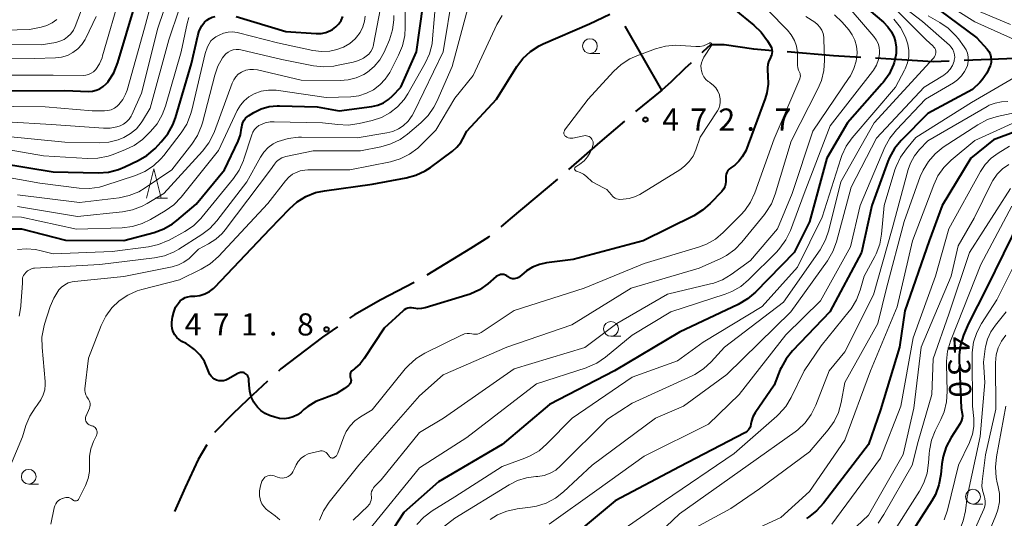
# Model space of a CAD drawing. Units: metres. Extents: x -74000 to -71997, y 25500 to 27000.
# Drawn here: x -73565 to -73398, y 26464 to 26548 of the extents above; entities that cross this region are included whole.
import ezdxf

# ---------------------------------------------------------------- set-up
doc = ezdxf.new("R2010")
doc.units = ezdxf.units.M
for name, color, linetype, lineweight in [('110600_大字・町・丁目界', 7, 'Continuous', 40), ('633100_広葉樹林', 7, 'Continuous', 13), ('633200_針葉樹林', 7, 'Continuous', 13), ('710100_等高線(計曲線)', 7, 'Continuous', 40), ('710200_等高線(主曲線)', 7, 'Continuous', 13), ('731200_図化機測定による標高点', 7, 'Continuous', 40)]:
    doc.layers.add(name, color=color, linetype=linetype, lineweight=lineweight)
doc.styles.add('Style-WORKING', font='MS Gothic.ttf')

msp = doc.modelspace()

# ---------------------------------------------------------------- linework, layer by layer
at = {"layer": '110600_大字・町・丁目界', "linetype": 'Continuous', "lineweight": 40}
msp.add_line((-73455.96, 26536.5), (-73462.17, 26547.35), dxfattribs=at)
at = {"layer": '110600_大字・町・丁目界', "linetype": 'Continuous', "lineweight": 40, "flags": 128}
for points in [[(-73437.28, 26543.19), (-73440.4, 26543.45), (-73445.45, 26544.19), (-73447.76, 26544.16), (-73449.02, 26542.99), (-73449.2, 26542.83)], [(-73422.32, 26542.06), (-73426.96, 26542.34), (-73434.79, 26542.99)], [(-73392.48, 26542.81), (-73396.16, 26541.85), (-73404.85, 26541.51)], [(-73451.04, 26541.14), (-73452.09, 26540.18), (-73454.38, 26537.94), (-73455.96, 26536.5), (-73460.43, 26532.91)], [(-73407.35, 26541.41), (-73410.05, 26541.3), (-73419.83, 26541.9)], [(-73462.33, 26531.28), (-73466.49, 26527.69), (-73471.77, 26523.09)], [(-73473.65, 26521.45), (-73475.37, 26519.95), (-73481.63, 26514.73), (-73483.21, 26513.39)], [(-73485.12, 26511.77), (-73485.33, 26511.59), (-73488.39, 26509.71), (-73495.73, 26505.18)], [(-73497.92, 26503.96), (-73503.56, 26501), (-73508.02, 26498.49), (-73508.84, 26497.9)], [(-73510.87, 26496.45), (-73513.38, 26494.66), (-73520.46, 26489.32), (-73520.86, 26488.94)], [(-73522.7, 26487.24), (-73526.08, 26484.1), (-73528.57, 26481.7), (-73531.66, 26478.54)], [(-73532.99, 26476.43), (-73534.47, 26474), (-73536.66, 26469.26), (-73538.44, 26465.19)]]:
    msp.add_lwpolyline(points, dxfattribs=at)
at = {"layer": '633100_広葉樹林', "linetype": 'Continuous', "lineweight": 13}
for p, q in [((-73468.15, 26542.71), (-73466.48, 26542.71)), ((-73464.59, 26494.84), (-73462.92, 26494.84)), ((-73563.12, 26469.8), (-73561.45, 26469.8)), ((-73403.33, 26466.43), (-73401.66, 26466.43))]:
    msp.add_line(p, q, dxfattribs=at)
for centre in [(-73468.15, 26543.96), (-73464.59, 26496.09), (-73563.12, 26471.05), (-73403.33, 26467.68)]:
    msp.add_circle(centre, 1.25, dxfattribs=at)
at = {"layer": '633200_針葉樹林', "linetype": 'Continuous', "lineweight": 13}
msp.add_line((-73541.74, 26518.21), (-73539.66, 26518.21), dxfattribs=at)
at = {"layer": '633200_針葉樹林', "linetype": 'Continuous', "lineweight": 13, "flags": 128}
msp.add_lwpolyline([(-73543.2, 26518.21), (-73541.95, 26523.21), (-73540.7, 26518.21)], dxfattribs=at)
at = {"layer": '710100_等高線(計曲線)', "linetype": 'Continuous', "lineweight": 40, "flags": 128}
for points, elevation in [([(-73567.6, 26536.4), (-73557, 26536.46), (-73553.01, 26536.3), (-73552.34, 26536.33), (-73551.68, 26536.48), (-73551.07, 26536.74), (-73550.5, 26537.1), (-73550.01, 26537.56), (-73549.79, 26537.82), (-73549.66, 26537.98), (-73548.74, 26539.46), (-73548.06, 26541.16), (-73545.12, 26551)], 440), ([(-73422.05, 26551), (-73418.48, 26547.99), (-73417.73, 26547.24), (-73417.12, 26546.37), (-73416.68, 26545.41), (-73416.51, 26544.87), (-73416.33, 26543.8), (-73416.33, 26542.71), (-73416.53, 26541.63), (-73416.67, 26541.18), (-73416.8, 26540.83), (-73417.53, 26539.24), (-73418.52, 26537.81), (-73418.75, 26537.55), (-73424.58, 26531), (-73428.04, 26525), (-73431, 26514.19), (-73433.61, 26509), (-73440.15, 26502.29), (-73441.48, 26501.16), (-73443.05, 26500.23), (-73453, 26495.56), (-73463.98, 26489), (-73475, 26483.3), (-73483, 26476.53), (-73493.79, 26470.21), (-73499.65, 26465), (-73503.89, 26458.5)], 460), ([(-73500.16, 26537), (-73497.48, 26543), (-73496.37, 26551)], 460), ([(-73567.87, 26524.13), (-73559, 26522.66), (-73551.37, 26522.52), (-73549.63, 26522.64), (-73547.94, 26523.06), (-73546.86, 26523.51), (-73544.61, 26524.58), (-73543.11, 26525.47), (-73541.75, 26526.65), (-73540.7, 26527.73), (-73539.6, 26529.09), (-73538.76, 26530.61), (-73538.3, 26531.84), (-73535.58, 26541), (-73534.53, 26545.7), (-73534.25, 26546.56), (-73533.83, 26547.37), (-73533.35, 26548), (-73532.98, 26548.36), (-73532.55, 26548.64), (-73532.08, 26548.85), (-73531.58, 26548.97)], 450), ([(-73528, 26549), (-73519.59, 26546.41), (-73514.49, 26546.1), (-73513.66, 26546.12), (-73512.84, 26546.29), (-73512.07, 26546.59), (-73511.72, 26546.78), (-73511.15, 26547.2), (-73510.66, 26547.71), (-73510.27, 26548.29), (-73509.98, 26548.98)], 450), ([(-73490, 26527.64), (-73489.64, 26528.27), (-73489, 26529.55), (-73483.97, 26535), (-73480.53, 26540.5), (-73479.48, 26541.89), (-73478.2, 26543.07), (-73476.74, 26544.02), (-73476.06, 26544.35), (-73468.24, 26547.76), (-73464.81, 26549.35)], 470), ([(-73409, 26550.03), (-73402.66, 26545.34), (-73400.95, 26543.46), (-73400.66, 26543.07), (-73400.43, 26542.64), (-73400.29, 26542.17), (-73400.23, 26541.69), (-73400.25, 26541.2), (-73400.36, 26540.73), (-73400.4, 26540.6), (-73400.99, 26539.36), (-73401.78, 26538.25), (-73402.2, 26537.8), (-73403.4, 26536.6), (-73411, 26532.54), (-73415.49, 26527.96), (-73416.6, 26526.61), (-73417.46, 26525.09), (-73417.74, 26524.4), (-73420.46, 26517), (-73422.18, 26509), (-73427.54, 26499), (-73433.88, 26492.4), (-73434.97, 26491.04), (-73435.81, 26489.52), (-73435.94, 26489.2), (-73437, 26486.57), (-73440.18, 26481.86), (-73440.56, 26481.18), (-73440.81, 26480.44), (-73440.9, 26479.98), (-73440.98, 26479.63), (-73441.12, 26479.31), (-73441.31, 26479.02), (-73441.55, 26478.76), (-73441.83, 26478.55), (-73441.96, 26478.47), (-73453, 26472.71), (-73463.88, 26467), (-73469.62, 26462.2)], 450), ([(-73443.76, 26550.24), (-73440.41, 26547.53)], 470), ([(-73440.41, 26547.53), (-73439.15, 26546.32), (-73438.08, 26544.83), (-73437.6, 26544.01), (-73437.45, 26543.71), (-73437.36, 26543.38), (-73437.33, 26543.04), (-73437.35, 26542.71), (-73437.44, 26542.38), (-73437.58, 26542.07), (-73437.62, 26542), (-73437.89, 26541.47), (-73438.06, 26540.9), (-73438.13, 26540.31), (-73438.11, 26539.83), (-73438.02, 26539), (-73437.98, 26537.51), (-73438.21, 26536.04), (-73438.49, 26535.11), (-73441.77, 26526.23), (-73442.38, 26525.24), (-73442.96, 26524.48), (-73443.65, 26523.82), (-73443.97, 26523.6), (-73444.3, 26523.37), (-73444.57, 26523.15), (-73444.8, 26522.89), (-73444.98, 26522.59), (-73445.1, 26522.27), (-73445.16, 26521.93), (-73445.17, 26521.58), (-73445.16, 26521.47), (-73445.14, 26521.02), (-73445.2, 26520.57), (-73445.33, 26520.15), (-73445.54, 26519.75), (-73445.84, 26519.36), (-73447.78, 26517.33), (-73449.08, 26516.17), (-73450.59, 26515.25), (-73459.17, 26511), (-73471, 26507.82), (-73475.5, 26507.27), (-73476.71, 26507.01), (-73477.86, 26506.55), (-73478.91, 26505.89), (-73479.35, 26505.53), (-73480.02, 26504.94), (-73480.23, 26504.78), (-73480.46, 26504.67), (-73480.72, 26504.59), (-73480.98, 26504.56), (-73481.24, 26504.58), (-73481.5, 26504.64), (-73481.74, 26504.74), (-73481.96, 26504.89), (-73482, 26504.92), (-73482.22, 26505.08), (-73482.46, 26505.19), (-73482.72, 26505.27), (-73482.99, 26505.29), (-73483.26, 26505.27), (-73483.52, 26505.2), (-73483.77, 26505.09), (-73484, 26504.93)], 470), ([(-73566.1, 26513), (-73564.34, 26513), (-73556.92, 26511.08), (-73547, 26511.06), (-73541.92, 26512.42), (-73540.28, 26513.02), (-73538.77, 26513.89), (-73538.04, 26514.45), (-73534.79, 26517.21), (-73529.98, 26523), (-73527.69, 26527.88), (-73527.3, 26528.95), (-73527.09, 26530.08), (-73527.08, 26530.24), (-73527.02, 26530.65), (-73526.88, 26531.05), (-73526.68, 26531.41), (-73526.42, 26531.74), (-73526.11, 26532.02), (-73525.94, 26532.13), (-73525, 26532.7), (-73523.77, 26533.32), (-73522.45, 26533.71), (-73521.08, 26533.86), (-73520.66, 26533.86), (-73514.32, 26533.68), (-73510.59, 26533), (-73505.04, 26533.75), (-73504.04, 26533.98), (-73503.09, 26534.38), (-73502.23, 26534.93), (-73501.58, 26535.52), (-73500.16, 26537)], 460), ([(-73389, 26532.14), (-73399.88, 26528.12), (-73403.72, 26525), (-73408.57, 26517), (-73410.76, 26511), (-73414.88, 26499.12), (-73415.76, 26493), (-73419, 26482.39), (-73421, 26476.51), (-73428.61, 26466.56), (-73429.79, 26465.27), (-73431.17, 26464.21), (-73431.49, 26464.01)], 440), ([(-73526.04, 26488.09), (-73526.18, 26488.28), (-73526.35, 26488.44), (-73526.47, 26488.53), (-73526.66, 26488.63), (-73526.85, 26488.69), (-73527.06, 26488.72), (-73527.27, 26488.71), (-73527.47, 26488.66), (-73527.66, 26488.58), (-73527.71, 26488.56), (-73529.43, 26487.57), (-73529.78, 26487.4), (-73530.16, 26487.3), (-73530.55, 26487.27), (-73530.94, 26487.31), (-73531.32, 26487.41), (-73531.67, 26487.57), (-73531.99, 26487.8), (-73532.26, 26488.07), (-73532.49, 26488.39), (-73532.66, 26488.78), (-73532.85, 26489.32), (-73533.39, 26490.54), (-73534.13, 26491.64), (-73535.05, 26492.6), (-73536.13, 26493.38), (-73536.49, 26493.59), (-73537.2, 26493.96), (-73537.67, 26494.27), (-73538.08, 26494.65), (-73538.42, 26495.1), (-73538.67, 26495.59), (-73538.84, 26496.13), (-73538.9, 26496.68), (-73538.88, 26497.2), (-73538.78, 26498.06), (-73538.59, 26498.92), (-73538.26, 26499.74), (-73537.8, 26500.47), (-73537.48, 26500.84), (-73537.09, 26501.14), (-73536.65, 26501.38), (-73536.18, 26501.53), (-73535.66, 26501.6), (-73535, 26501.63), (-73534.14, 26501.74), (-73533.31, 26502), (-73532.55, 26502.4), (-73531.86, 26502.93), (-73531.62, 26503.17), (-73522.24, 26513), (-73518.99, 26516.44), (-73517.69, 26517.6), (-73516.21, 26518.52), (-73514.59, 26519.16), (-73513.09, 26519.48), (-73505, 26520.61), (-73499.27, 26521.64), (-73497.59, 26522.1), (-73496.02, 26522.85), (-73495.14, 26523.43), (-73491.42, 26526.16), (-73490.65, 26526.84), (-73490, 26527.64)], 470), ([(-73395.28, 26514.72), (-73401.04, 26503), (-73404.08, 26497), (-73404.91, 26495), (-73405.43, 26493.38), (-73405.66, 26491.69), (-73405.66, 26490.84), (-73405.32, 26482.68), (-73405.16, 26481.77), (-73405.12, 26481.36), (-73405.16, 26480.96), (-73405.26, 26480.56), (-73405.44, 26480.19), (-73405.5, 26480.09), (-73407.05, 26477.68), (-73407.86, 26476.13), (-73408.39, 26474.47), (-73408.6, 26473.22), (-73408.77, 26471.41), (-73409.09, 26469.69), (-73409.7, 26468.06), (-73410.3, 26466.97), (-73416.13, 26457.87)], 430), ([(-73484, 26504.93), (-73485.42, 26503.73), (-73486.84, 26502.72), (-73488.42, 26501.98), (-73488.98, 26501.79), (-73496.01, 26499.66), (-73496.64, 26499.52), (-73497.29, 26499.5), (-73497.93, 26499.59), (-73498, 26499.61), (-73498.33, 26499.66), (-73498.66, 26499.66), (-73498.99, 26499.6), (-73499.31, 26499.48), (-73499.59, 26499.31), (-73499.76, 26499.17), (-73503, 26496.22), (-73506.33, 26491.08), (-73507.03, 26490.18), (-73507.88, 26489.41), (-73508, 26489.32), (-73508.3, 26489.11), (-73508.44, 26488.98), (-73508.56, 26488.84), (-73508.65, 26488.67), (-73508.72, 26488.49), (-73508.75, 26488.3), (-73508.74, 26488.11), (-73508.71, 26487.92), (-73508.67, 26487.8), (-73508.61, 26487.62), (-73508.58, 26487.42), (-73508.59, 26487.23), (-73508.63, 26487.04), (-73508.7, 26486.86), (-73508.81, 26486.69), (-73508.94, 26486.55), (-73509.02, 26486.48), (-73509.7, 26485.97), (-73511.09, 26485.1), (-73512.71, 26484.45), (-73513.03, 26484.36), (-73514.53, 26483.77), (-73515.91, 26482.93), (-73516.54, 26482.42), (-73517.01, 26482), (-73517.65, 26481.53), (-73518.35, 26481.18), (-73519.11, 26480.96), (-73519.89, 26480.87), (-73520.68, 26480.92), (-73521.5, 26481.12), (-73522.35, 26481.42), (-73523.12, 26481.77), (-73523.82, 26482.25), (-73524.43, 26482.84), (-73524.91, 26483.5), (-73525, 26483.66), (-73525.45, 26484.57), (-73525.73, 26485.54), (-73525.84, 26486.57), (-73525.85, 26487.42), (-73525.87, 26487.65), (-73525.94, 26487.87), (-73526.04, 26488.09)], 470)]:
    msp.add_lwpolyline(points, dxfattribs=dict(at, elevation=elevation))
at = {"layer": '710200_等高線(主曲線)', "linetype": 'Continuous', "lineweight": 13, "flags": 128}
for points, elevation in [([(-73568.95, 26539.05), (-73559, 26539.06), (-73553.92, 26539.01), (-73553.45, 26539.05), (-73552.99, 26539.17), (-73552.56, 26539.36), (-73552.17, 26539.63), (-73551.84, 26539.96), (-73551.79, 26540.02), (-73551.16, 26540.95), (-73550.71, 26541.97), (-73550.61, 26542.29), (-73547.55, 26553), (-73545.41, 26561.91), (-73545.13, 26562.74), (-73544.72, 26563.51), (-73544.17, 26564.19), (-73543.61, 26564.7), (-73542.85, 26565.19), (-73542.01, 26565.55), (-73541.13, 26565.75), (-73540.45, 26565.8), (-73531, 26565.85)], 438), ([(-73571, 26533.8), (-73560.31, 26533.69), (-73552.41, 26533), (-73550.29, 26533), (-73549.71, 26533.05), (-73549.16, 26533.2), (-73548.63, 26533.45), (-73548.16, 26533.78), (-73547.86, 26534.07), (-73547.21, 26534.9), (-73546.72, 26535.83), (-73546.48, 26536.53), (-73543.53, 26547), (-73540.74, 26557.26)], 442), ([(-73571.73, 26544.27), (-73561, 26544.17), (-73558.56, 26544.59), (-73557.83, 26544.78), (-73557.15, 26545.09), (-73556.53, 26545.52), (-73555.99, 26546.05), (-73555.56, 26546.66), (-73555.25, 26547.31), (-73551.94, 26556.06)], 434), ([(-73571.2, 26515.14), (-73564.32, 26515), (-73555.01, 26512.99), (-73547.3, 26513.21), (-73545.57, 26513.41), (-73543.9, 26513.91), (-73542.49, 26514.61), (-73540.01, 26516.08), (-73538.59, 26517.09), (-73537.31, 26518.41), (-73531, 26526.28), (-73527.83, 26533.05), (-73527.31, 26533.94), (-73526.66, 26534.72), (-73525.87, 26535.37), (-73524.96, 26535.89), (-73523.77, 26536.32), (-73522.53, 26536.53), (-73521.27, 26536.52), (-73520.87, 26536.47), (-73512.76, 26535.24), (-73508.59, 26535.4), (-73507.24, 26535.57), (-73505.95, 26535.97), (-73504.76, 26536.58), (-73503.7, 26537.38), (-73502.79, 26538.35), (-73502.04, 26539.52), (-73500.53, 26542.42), (-73499.86, 26544.03), (-73499.48, 26545.73), (-73499.4, 26547.09), (-73499.45, 26557)], 458), ([(-73566.87, 26531.13), (-73559.29, 26530.71), (-73550.47, 26530.05), (-73549.34, 26530.06), (-73548.23, 26530.27), (-73547.63, 26530.47), (-73547.07, 26530.74), (-73546.56, 26531.12), (-73546.13, 26531.57), (-73545.78, 26532.09), (-73545.66, 26532.34), (-73544.01, 26535.99), (-73541.27, 26547), (-73538.21, 26556.02)], 444), ([(-73564.43, 26500.06), (-73564.16, 26503.84), (-73564.17, 26504.42), (-73564.16, 26504.67), (-73564.09, 26504.92), (-73563.99, 26505.15), (-73563.85, 26505.37), (-73563.79, 26505.43), (-73563.59, 26505.65), (-73563.32, 26505.91), (-73563, 26506.11), (-73562.65, 26506.26), (-73562.29, 26506.34), (-73562.12, 26506.36), (-73551.06, 26507), (-73541.84, 26508.12), (-73540.14, 26508.48), (-73538.52, 26509.14), (-73537.7, 26509.61), (-73533.84, 26512.05), (-73532.45, 26513.11), (-73531.27, 26514.4), (-73526.2, 26521), (-73523.89, 26525.17), (-73523.31, 26526.03), (-73522.59, 26526.78), (-73521.75, 26527.39), (-73520.94, 26527.8), (-73520.89, 26527.82), (-73519.22, 26528.34), (-73517.49, 26528.56), (-73516.96, 26528.57), (-73507.55, 26528.45), (-73502.53, 26529.27), (-73501.51, 26529.53), (-73500.56, 26529.96), (-73499.78, 26530.48), (-73498.93, 26531.28), (-73498.23, 26532.21), (-73497.89, 26532.83), (-73492.99, 26543), (-73491.35, 26553)], 464), ([(-73418.12, 26553), (-73411.86, 26548.14), (-73407.33, 26544.11), (-73407.01, 26543.78), (-73406.75, 26543.39), (-73406.57, 26542.96), (-73406.46, 26542.51), (-73406.43, 26542.05), (-73406.49, 26541.59), (-73406.54, 26541.39), (-73406.8, 26540.7), (-73407.19, 26540.06), (-73407.68, 26539.5), (-73408.26, 26539.03), (-73408.43, 26538.92), (-73411.59, 26537), (-73419.65, 26528.35), (-73423.93, 26520.07), (-73426.45, 26510.81), (-73427.05, 26509.17), (-73427.97, 26507.62), (-73434.13, 26499), (-73445, 26488.34), (-73452.34, 26483), (-73457.07, 26481), (-73467.75, 26473), (-73472.62, 26468.48), (-73474, 26467.41), (-73475.54, 26466.6), (-73477.2, 26466.06), (-73478.21, 26465.89), (-73480.49, 26465.61), (-73482.19, 26465.25), (-73483.81, 26464.6), (-73485.06, 26463.84)], 454), ([(-73409.69, 26552.31), (-73403, 26548.06), (-73395.36, 26544.64)], 448), ([(-73565.04, 26509.5), (-73563.51, 26509.66), (-73561.98, 26509.55), (-73561, 26509.33), (-73559, 26508.77), (-73549, 26509.17), (-73542.85, 26509.99), (-73541.15, 26510.36), (-73539.54, 26511.03), (-73539.36, 26511.13), (-73536.71, 26512.58), (-73535.26, 26513.55), (-73534, 26514.75), (-73533.76, 26515.04), (-73528.47, 26521.54), (-73527.49, 26522.98), (-73526.78, 26524.57), (-73526.7, 26524.8), (-73525.37, 26528.94), (-73525.18, 26529.41), (-73524.9, 26529.83), (-73524.56, 26530.2), (-73524.16, 26530.51), (-73523.9, 26530.65), (-73523.09, 26530.97), (-73522.24, 26531.14), (-73521.57, 26531.17), (-73513.38, 26531), (-73510.81, 26530.67), (-73509.07, 26530.6), (-73507.23, 26530.86), (-73505, 26531.39), (-73503.44, 26531.9), (-73501.99, 26532.68), (-73500.7, 26533.7), (-73499.61, 26534.93), (-73498.97, 26535.91), (-73496.04, 26541.08), (-73495.31, 26542.67), (-73494.87, 26544.36), (-73494.77, 26545.2), (-73494.22, 26551.78)], 462), ([(-73519.78, 26525.21), (-73519.62, 26525.25), (-73515, 26526.21), (-73507, 26526.23), (-73503.53, 26526.92), (-73501.86, 26527.4), (-73500.29, 26528.17), (-73499.03, 26529.08), (-73496.78, 26530.98), (-73495.55, 26532.21), (-73494.55, 26533.64), (-73494.07, 26534.61), (-73491.48, 26540.52), (-73488.64, 26551)], 466), ([(-73504.77, 26544.23), (-73503.6, 26550.4)], 454), ([(-73417.11, 26550.89), (-73411.23, 26545), (-73410.11, 26544), (-73409.94, 26543.81), (-73409.8, 26543.6), (-73409.7, 26543.36), (-73409.64, 26543.11), (-73409.62, 26542.85), (-73409.66, 26542.6), (-73409.73, 26542.35), (-73409.85, 26542.12), (-73410.02, 26541.9), (-73420.08, 26531), (-73425.67, 26521), (-73427.71, 26512.79), (-73428.27, 26511.15), (-73429.21, 26509.48), (-73435.39, 26500.61), (-73445.36, 26493), (-73447.66, 26490.49), (-73448.95, 26489.31), (-73450.42, 26488.38), (-73450.87, 26488.16), (-73461, 26483.53), (-73465.18, 26480.82), (-73473.12, 26472.88), (-73473.95, 26472.19), (-73474.88, 26471.65), (-73475.89, 26471.28), (-73476.95, 26471.09), (-73477.3, 26471.07), (-73478.88, 26470.89), (-73480.41, 26470.43), (-73481.83, 26469.71), (-73491, 26464.05), (-73494.71, 26461.14)], 456), ([(-73403.6, 26550.4), (-73397, 26547.64)], 446), ([(-73573, 26541.77), (-73562.14, 26541.86), (-73558.57, 26541.98), (-73557.55, 26542.1), (-73556.57, 26542.4), (-73555.65, 26542.87), (-73554.83, 26543.49), (-73554.13, 26544.24), (-73553.56, 26545.1), (-73553.45, 26545.32), (-73551.69, 26549)], 436), ([(-73570.02, 26527), (-73560.6, 26525.4), (-73553.15, 26524.94), (-73551.41, 26524.99), (-73549.7, 26525.33), (-73548.98, 26525.58), (-73546.85, 26526.39), (-73545.28, 26527.15), (-73543.87, 26528.17), (-73543.34, 26528.66), (-73542.51, 26529.49), (-73541.39, 26530.82), (-73540.52, 26532.33), (-73539.97, 26533.8), (-73537.33, 26543), (-73536.33, 26547.81), (-73536.03, 26548.82)], 448), ([(-73565, 26516.82), (-73554.87, 26515.13), (-73547.25, 26515.9), (-73545.54, 26516.22), (-73543.91, 26516.84), (-73543.07, 26517.3), (-73540.26, 26519), (-73533.7, 26526.18), (-73532.64, 26527.56), (-73531.83, 26529.11), (-73531.68, 26529.5), (-73528.69, 26537.7), (-73528.43, 26538.25), (-73528.08, 26538.76), (-73527.65, 26539.19), (-73527.14, 26539.54), (-73526.98, 26539.63), (-73526.37, 26539.87), (-73525.73, 26540.01), (-73525.07, 26540.03), (-73524.4, 26539.94), (-73517, 26538.18), (-73510.43, 26538.12), (-73509.05, 26538.23), (-73507.71, 26538.58), (-73506.44, 26539.16), (-73505.82, 26539.55), (-73504.67, 26540.51), (-73503.7, 26541.66), (-73502.95, 26542.96), (-73502.78, 26543.34), (-73502.08, 26545.04), (-73501.56, 26546.7), (-73501.34, 26548.43), (-73501.34, 26549.12)], 456), ([(-73548, 26528.09), (-73547, 26528.5), (-73545.89, 26529.15), (-73544.9, 26529.98), (-73544.08, 26530.98), (-73543.85, 26531.33), (-73542.57, 26533.43), (-73539.41, 26545), (-73537.66, 26550.24)], 446), ([(-73547.81, 26500.84), (-73546.36, 26501.81), (-73544.77, 26502.52), (-73543.99, 26502.75), (-73537.63, 26504.37), (-73533.93, 26506.19), (-73532.44, 26507.09), (-73531.01, 26508.35), (-73522.68, 26517.32), (-73519.68, 26521.16), (-73519.12, 26521.77), (-73518.46, 26522.27), (-73518, 26522.52), (-73517.21, 26522.82), (-73516.37, 26522.98), (-73515.89, 26523), (-73508.76, 26523), (-73501.92, 26524.39), (-73500.25, 26524.89), (-73498.69, 26525.67), (-73497.29, 26526.7), (-73496.79, 26527.17), (-73494.25, 26529.75), (-73491, 26535.17), (-73487.93, 26539), (-73483.88, 26547.61), (-73483, 26549.12)], 468), ([(-73431.64, 26549), (-73430.12, 26548), (-73429.64, 26547.62), (-73429.24, 26547.17), (-73428.92, 26546.66), (-73428.7, 26546.09), (-73428.58, 26545.5), (-73428.55, 26545.18), (-73428.46, 26541.55), (-73428.57, 26539.81), (-73428.98, 26538.12), (-73429.57, 26536.73), (-73434.11, 26527.89), (-73436.81, 26518.9), (-73437.45, 26517.28), (-73438.37, 26515.8), (-73438.63, 26515.46), (-73442.44, 26510.79), (-73443.65, 26509.54), (-73445.06, 26508.52), (-73446, 26508.03), (-73449.65, 26506.35), (-73461.2, 26503), (-73471.24, 26496.76), (-73482.23, 26493), (-73493, 26488.32), (-73497, 26484.76), (-73507.27, 26473), (-73512.27, 26466.74), (-73513.24, 26465.29), (-73513.93, 26463.69)], 466), ([(-73513.59, 26543.06), (-73512.14, 26543.13), (-73511, 26543.37), (-73510.97, 26543.37), (-73509.84, 26543.8), (-73508.8, 26544.42), (-73507.88, 26545.21), (-73507.65, 26545.47), (-73507.04, 26546.29), (-73506.58, 26547.22), (-73506.29, 26548.2), (-73506.18, 26549.04)], 452), ([(-73437.99, 26550.01), (-73434.74, 26546.66), (-73434.08, 26545.85), (-73433.56, 26544.92), (-73433.22, 26543.93), (-73433.05, 26542.88), (-73433.03, 26542.53), (-73433.01, 26540.75), (-73432.96, 26540.3), (-73432.84, 26539.88), (-73432.7, 26539.56), (-73432.6, 26539.35), (-73432.55, 26539.13), (-73432.54, 26538.9), (-73432.56, 26538.68), (-73432.63, 26538.46), (-73432.64, 26538.42), (-73437, 26528.28), (-73440.24, 26519.13), (-73440.97, 26517.55), (-73441.96, 26516.11), (-73442.6, 26515.4), (-73445.58, 26512.42), (-73446.91, 26511.3), (-73448.42, 26510.43), (-73449.8, 26509.91), (-73459, 26507.18), (-73469.13, 26503), (-73481, 26499.19), (-73486.57, 26495.49), (-73486.87, 26495.33), (-73487.19, 26495.22), (-73487.52, 26495.17), (-73487.86, 26495.18), (-73488.15, 26495.23), (-73488.55, 26495.3), (-73488.95, 26495.3), (-73489.35, 26495.24), (-73489.73, 26495.1), (-73489.79, 26495.07), (-73496.07, 26491.97), (-73497.56, 26491.06), (-73498.87, 26489.91), (-73499.4, 26489.3), (-73505, 26482.41), (-73507, 26481.2), (-73507.93, 26480.52), (-73508.73, 26479.69), (-73509.38, 26478.73), (-73509.8, 26477.8), (-73510.82, 26475.02), (-73510.92, 26474.81), (-73511.05, 26474.62), (-73511.21, 26474.46), (-73511.41, 26474.32), (-73511.48, 26474.28), (-73511.58, 26474.25), (-73511.68, 26474.22), (-73511.79, 26474.22), (-73511.89, 26474.24), (-73511.99, 26474.27), (-73512.08, 26474.32), (-73512.17, 26474.39), (-73512.24, 26474.47)], 468), ([(-73426.76, 26549.27), (-73425.46, 26548), (-73424.36, 26546.72), (-73423.77, 26545.88), (-73423.32, 26544.95), (-73423.05, 26543.95), (-73422.95, 26542.93), (-73422.95, 26542.75), (-73423.09, 26541.42), (-73423.47, 26540.15), (-73424.06, 26538.95), (-73424.27, 26538.62), (-73430.42, 26529.58), (-73433.95, 26519), (-73436.44, 26513), (-73441, 26507.65), (-73444.25, 26505.31), (-73445.74, 26504.41), (-73447.37, 26503.79), (-73447.77, 26503.69), (-73455, 26501.96), (-73463.59, 26497), (-73469.04, 26492.96), (-73481, 26489.35), (-73492.91, 26481), (-73497, 26478.52), (-73503.46, 26470.54), (-73504.58, 26469.42), (-73504.8, 26469.16), (-73504.97, 26468.86), (-73505.09, 26468.54), (-73505.15, 26468.21), (-73505.15, 26467.86), (-73505.14, 26467.76), (-73505.12, 26467.43), (-73505.16, 26467.1), (-73505.26, 26466.78), (-73505.41, 26466.49), (-73505.61, 26466.22), (-73505.7, 26466.12), (-73508.22, 26463.7)], 464), ([(-73423.93, 26550.07), (-73420.09, 26545.61), (-73419.69, 26545.05), (-73419.39, 26544.43), (-73419.2, 26543.76), (-73419.13, 26543.08), (-73419.15, 26542.67), (-73419.32, 26541.69), (-73419.67, 26540.76), (-73420.16, 26539.91), (-73420.33, 26539.68), (-73427.51, 26530.49), (-73431.92, 26519), (-73434.24, 26512.76), (-73434.98, 26511.18), (-73435.99, 26509.76), (-73436.55, 26509.16), (-73441.3, 26504.41), (-73442.64, 26503.29), (-73444.15, 26502.42), (-73445.28, 26501.98), (-73454.44, 26499), (-73461, 26495), (-73465.53, 26491.28), (-73466.97, 26490.3), (-73468.56, 26489.58), (-73468.81, 26489.49), (-73477.22, 26486.78), (-73489, 26477.69), (-73497, 26472.55), (-73505.61, 26461.95)], 462), ([(-73410.92, 26549.08), (-73408.96, 26547.98), (-73407.52, 26547), (-73406.27, 26545.78), (-73405.8, 26545.19), (-73404.81, 26543.86), (-73404.49, 26543.33), (-73404.27, 26542.75), (-73404.14, 26542.15), (-73404.13, 26541.53), (-73404.22, 26540.92), (-73404.34, 26540.53), (-73404.74, 26539.69), (-73405.28, 26538.92), (-73405.94, 26538.27), (-73406.64, 26537.77), (-73411.34, 26535), (-73416.3, 26529.77), (-73417.39, 26528.4), (-73418.23, 26526.83), (-73422.45, 26517), (-73424.04, 26509.96), (-73429.15, 26500.85), (-73435, 26495.1), (-73442.91, 26485), (-73448.07, 26479.93), (-73459, 26474.52), (-73467, 26468.81), (-73475.03, 26463)], 452), ([(-73573.48, 26546.52), (-73563, 26546.79), (-73561, 26547.19), (-73560.06, 26547.47), (-73559.18, 26547.91), (-73558.39, 26548.49)], 432), ([(-73416.7, 26548.51), (-73415.62, 26547.14), (-73414.84, 26545.7), (-73414.67, 26545.33), (-73414.33, 26544.31), (-73414.16, 26543.24), (-73414.18, 26542.16), (-73414.39, 26541.11), (-73414.78, 26540.1), (-73414.9, 26539.88), (-73416.46, 26537), (-73423.77, 26528.45), (-73424.79, 26527.03), (-73425.54, 26525.46), (-73425.72, 26524.94), (-73428.83, 26515), (-73433, 26506.54), (-73439, 26499.88), (-73449, 26493.85), (-73453.34, 26490.66), (-73461, 26487.91), (-73471.14, 26481), (-73475.43, 26476.61), (-73476.75, 26475.47), (-73478.25, 26474.58), (-73479.17, 26474.2), (-73483, 26472.81), (-73491, 26467.63), (-73494.85, 26465.26), (-73496.25, 26464.22), (-73497.45, 26462.95)], 458), ([(-73381.42, 26548.47), (-73381.17, 26548.39), (-73380.95, 26548.26), (-73380.74, 26548.1), (-73380.57, 26547.9), (-73380.51, 26547.8), (-73380.38, 26547.55), (-73380.29, 26547.27), (-73380.26, 26546.99), (-73380.28, 26546.7), (-73380.35, 26546.42), (-73380.45, 26546.17), (-73381.87, 26543.5), (-73382.82, 26542.04), (-73384.01, 26540.76), (-73384.96, 26540.01), (-73393.33, 26534.14), (-73394.84, 26533.27), (-73396.48, 26532.67), (-73396.89, 26532.57), (-73399.22, 26532.05), (-73400.88, 26531.52), (-73402.53, 26530.65), (-73408.35, 26526.83)], 444), ([(-73571, 26522.49), (-73561.23, 26520.77), (-73554.6, 26519.92), (-73552.86, 26519.86), (-73551.13, 26520.09), (-73550.22, 26520.34), (-73545.07, 26522.03), (-73543.47, 26522.72), (-73542.01, 26523.67), (-73540.74, 26524.87), (-73540.24, 26525.46), (-73537.32, 26529.3), (-73536.38, 26530.77), (-73535.72, 26532.38), (-73535.52, 26533.09), (-73533.27, 26542.73), (-73532.85, 26543.86), (-73532.61, 26544.37), (-73532.29, 26544.83), (-73531.89, 26545.22), (-73531.44, 26545.54), (-73531.37, 26545.57), (-73530.88, 26545.84), (-73530.16, 26546.15), (-73529.39, 26546.33), (-73528.61, 26546.37), (-73527.83, 26546.28), (-73527.62, 26546.23), (-73521, 26544.54), (-73515.03, 26543.24), (-73513.59, 26543.06)], 452), ([(-73565, 26518.81), (-73554.52, 26517.48), (-73547.81, 26518.3), (-73546.11, 26518.66), (-73544.49, 26519.31), (-73543.41, 26519.95), (-73538.91, 26523), (-73535.51, 26527.37), (-73534.57, 26528.84), (-73533.89, 26530.45), (-73533.73, 26530.99), (-73531.64, 26539.06), (-73531.1, 26540.57), (-73530.31, 26541.97), (-73530.09, 26542.27), (-73529.77, 26542.63), (-73529.38, 26542.93), (-73528.96, 26543.16), (-73528.5, 26543.31), (-73528.02, 26543.38), (-73527.53, 26543.36), (-73527.23, 26543.31), (-73520.31, 26541.69), (-73514.95, 26540.65), (-73513.21, 26540.47), (-73511.47, 26540.59), (-73511.06, 26540.67), (-73508.23, 26541.24), (-73507.31, 26541.51), (-73506.45, 26541.94), (-73506, 26542.24), (-73505.58, 26542.62), (-73505.23, 26543.07), (-73504.97, 26543.57), (-73504.79, 26544.11), (-73504.77, 26544.23)], 454), ([(-73468.56, 26525.21), (-73468.09, 26525.97), (-73467.78, 26526.74), (-73467.66, 26527.11), (-73467.61, 26527.33), (-73467.6, 26527.56), (-73467.63, 26527.78), (-73467.7, 26528), (-73467.81, 26528.2), (-73467.94, 26528.38), (-73468.11, 26528.53), (-73468.3, 26528.66), (-73468.51, 26528.74), (-73468.74, 26528.79), (-73468.96, 26528.8), (-73469.16, 26528.78), (-73471.06, 26528.39), (-73471.32, 26528.36), (-73471.58, 26528.37), (-73471.83, 26528.43), (-73472.07, 26528.54), (-73472.3, 26528.7), (-73472.4, 26528.79), (-73472.47, 26528.89), (-73472.53, 26529.01), (-73472.56, 26529.13), (-73472.57, 26529.26), (-73472.56, 26529.39), (-73472.53, 26529.51), (-73472.48, 26529.63), (-73472.43, 26529.71), (-73468.44, 26535), (-73464.15, 26539.69), (-73462.87, 26540.87), (-73461.4, 26541.81), (-73460.22, 26542.33), (-73457.03, 26543.5), (-73455.34, 26543.96), (-73453.61, 26544.12), (-73452.85, 26544.09), (-73450.24, 26543.9), (-73449.57, 26543.91), (-73448.91, 26544.03), (-73448.29, 26544.27), (-73447.94, 26544.46), (-73447.9, 26544.48), (-73447.86, 26544.49), (-73447.81, 26544.5), (-73447.76, 26544.5), (-73447.71, 26544.49), (-73447.67, 26544.47), (-73447.63, 26544.44), (-73447.59, 26544.41), (-73447.56, 26544.37), (-73447.54, 26544.33), (-73447.53, 26544.28), (-73447.52, 26544.23), (-73447.53, 26544.18), (-73447.54, 26544.14), (-73447.56, 26544.09), (-73447.57, 26544.07), (-73448.88, 26542.07)], 472), ([(-73448.88, 26542.07), (-73449.13, 26541.61), (-73449.29, 26541.12), (-73449.36, 26540.61), (-73449.35, 26540.09), (-73449.29, 26539.76), (-73449.12, 26539.24), (-73448.86, 26538.76), (-73448.53, 26538.33), (-73448.12, 26537.97), (-73447.92, 26537.83), (-73447.8, 26537.76), (-73447.29, 26537.36), (-73446.85, 26536.89), (-73446.5, 26536.34), (-73446.25, 26535.74), (-73446.22, 26535.64), (-73446.2, 26535.6), (-73446.1, 26535.05), (-73446.09, 26534.49), (-73446.17, 26533.94), (-73446.36, 26533.42), (-73446.59, 26532.98), (-73449.48, 26528.52), (-73450.24, 26526.38), (-73450.71, 26525.35), (-73451.34, 26524.43), (-73452.13, 26523.63), (-73452.93, 26523.04), (-73459.72, 26518.86), (-73460.59, 26518.43), (-73461.52, 26518.15), (-73462.5, 26518.04), (-73463.07, 26518.02), (-73463.36, 26518.04), (-73463.64, 26518.11), (-73463.9, 26518.22), (-73464.14, 26518.38), (-73464.34, 26518.58), (-73464.5, 26518.78), (-73464.87, 26519.26), (-73465.31, 26519.66), (-73465.83, 26519.99), (-73467.78, 26521), (-73468.72, 26521.88), (-73469.22, 26522.28), (-73469.79, 26522.58), (-73470.41, 26522.78), (-73470.48, 26522.8), (-73470.55, 26522.84), (-73470.6, 26522.88), (-73470.65, 26522.94), (-73470.69, 26523), (-73470.72, 26523.07), (-73470.74, 26523.14), (-73470.74, 26523.21), (-73470.73, 26523.28), (-73470.71, 26523.36), (-73470.67, 26523.42), (-73470.63, 26523.48), (-73470.57, 26523.53), (-73470.55, 26523.54), (-73469.85, 26524), (-73469.15, 26524.55), (-73468.56, 26525.21)], 472), ([(-73394.02, 26539.99), (-73403.59, 26534.41), (-73413, 26528.48), (-73414.6, 26526.59), (-73415.6, 26525.16), (-73416.34, 26523.58), (-73416.53, 26523.01), (-73418.34, 26517), (-73418.81, 26512.14), (-73419.12, 26510.42), (-73419.73, 26508.79), (-73419.96, 26508.35), (-73421.76, 26505), (-73422.44, 26502.62), (-73423.06, 26500.99), (-73423.96, 26499.49), (-73424.28, 26499.06), (-73429, 26493.23), (-73431.89, 26489), (-73434.11, 26484.45), (-73435.01, 26482.96), (-73436.16, 26481.64), (-73436.52, 26481.31), (-73443.76, 26475), (-73455.54, 26467), (-73467, 26459.04)], 448), ([(-73397.42, 26534.58), (-73398.51, 26534.55), (-73399.58, 26534.33), (-73400.59, 26533.94), (-73400.94, 26533.75), (-73411, 26527.91), (-73412.38, 26526.46), (-73413.24, 26525.37), (-73413.9, 26524.15), (-73414.28, 26523.07), (-73416.99, 26513.01), (-73420.16, 26501.84), (-73425, 26492.18), (-73427.66, 26489), (-73429.92, 26483.17), (-73430.69, 26481.61), (-73431.72, 26480.2), (-73432.97, 26478.99), (-73433.44, 26478.64), (-73441.35, 26473), (-73453, 26464.78), (-73457.52, 26460.48)], 446), ([(-73393, 26532.56), (-73403, 26527.98), (-73407.01, 26524.64), (-73408.25, 26523.42), (-73409.26, 26521.99), (-73409.98, 26520.48), (-73413.54, 26511), (-73416.16, 26499.84), (-73420.66, 26489), (-73425, 26477.24), (-73431, 26468.58), (-73435.82, 26464.18), (-73442.33, 26461.18)], 442), ([(-73567.28, 26528.72), (-73557, 26527.72), (-73551.21, 26527.59), (-73549.58, 26527.7), (-73548, 26528.09)], 446), ([(-73408.35, 26526.83), (-73409.72, 26525.75), (-73410.88, 26524.45), (-73411.79, 26522.97), (-73412.27, 26521.86), (-73415, 26514.29), (-73417.97, 26503), (-73419.43, 26497), (-73425, 26487), (-73425.63, 26483.63), (-73426.1, 26481.95), (-73426.85, 26480.38), (-73427.86, 26478.97), (-73431, 26475.3), (-73439.44, 26469), (-73444.31, 26465.69), (-73451.67, 26461.67)], 444), ([(-73397.16, 26527), (-73399.08, 26525.84), (-73400.26, 26524.98), (-73401.27, 26523.92), (-73402.08, 26522.71), (-73407.42, 26513), (-73409.68, 26505), (-73413.44, 26494.56), (-73415.53, 26483), (-73419, 26474.2), (-73427.22, 26463)], 438), ([(-73560.66, 26484.9), (-73560.42, 26485.78), (-73560.34, 26486.69), (-73560.36, 26487.19), (-73560.87, 26492.94), (-73560.88, 26494.68), (-73560.58, 26496.4), (-73560.44, 26496.86), (-73559.49, 26499.87), (-73558.89, 26501.3), (-73558, 26502.68), (-73557.55, 26503.16), (-73557.01, 26503.56), (-73556.42, 26503.86), (-73555.79, 26504.05), (-73555.39, 26504.11), (-73547.05, 26504.95), (-73538.82, 26506.61), (-73537.8, 26506.91), (-73536.85, 26507.38), (-73535.99, 26508.02), (-73535.69, 26508.3), (-73534.39, 26509.61), (-73532.69, 26510.48), (-73531.47, 26511.25), (-73530.4, 26512.22), (-73529.86, 26512.87), (-73522.23, 26523), (-73521.52, 26524), (-73521.18, 26524.41), (-73520.76, 26524.76), (-73520.29, 26525.03), (-73519.78, 26525.21)], 466), ([(-73397.29, 26523.9), (-73398.34, 26523.17), (-73399.24, 26522.27), (-73399.97, 26521.22), (-73400.19, 26520.81), (-73403.14, 26514.86), (-73405.83, 26510.17), (-73407, 26505), (-73412.11, 26493), (-73413.35, 26482.65), (-73415.17, 26474.83), (-73421, 26464.54), (-73427.15, 26458.74)], 436), ([(-73397, 26519.88), (-73403.92, 26509), (-73407.41, 26498.59), (-73410.05, 26491), (-73410.3, 26485), (-73412.61, 26477), (-73413.65, 26473), (-73418.39, 26464.65), (-73419.38, 26463.22)], 434), ([(-73396.78, 26516.89), (-73402.01, 26507), (-73405.97, 26497), (-73407.13, 26494.01), (-73407.62, 26492.34), (-73407.81, 26490.61), (-73407.81, 26490.13), (-73407.69, 26485.5), (-73407.8, 26483.76), (-73408.21, 26482.07), (-73408.75, 26480.76), (-73409.71, 26478.84), (-73410.36, 26477.22), (-73410.71, 26475.51), (-73410.76, 26474.95), (-73410.85, 26473.41), (-73411.1, 26471.68), (-73411.65, 26470.03), (-73412.39, 26468.64), (-73417.42, 26460.7)], 432), ([(-73394.33, 26510.93), (-73399.28, 26501), (-73401.87, 26497.01), (-73402.69, 26495.47), (-73403.23, 26493.82), (-73403.47, 26492.09), (-73403.49, 26491.46), (-73403.4, 26483), (-73403.2, 26480.89), (-73403.19, 26479.57), (-73403.41, 26478.27), (-73403.85, 26477.03), (-73403.92, 26476.88), (-73405.8, 26473), (-73407.67, 26465.39), (-73408.23, 26463.74)], 428), ([(-73556.59, 26467.55), (-73556.34, 26467.52), (-73556.1, 26467.44), (-73555.87, 26467.33), (-73555.67, 26467.17), (-73555.63, 26467.13), (-73555.54, 26467.06), (-73555.45, 26467), (-73555.34, 26466.97), (-73555.23, 26466.95), (-73555.12, 26466.95), (-73555.02, 26466.97), (-73554.91, 26467.01), (-73554.82, 26467.06), (-73554.74, 26467.13), (-73554.67, 26467.22), (-73554.62, 26467.3), (-73553.52, 26469.57), (-73553.08, 26470.73), (-73552.84, 26471.96), (-73552.83, 26473.29), (-73552.83, 26474.56), (-73552.61, 26475.8), (-73552.15, 26477.03), (-73551.66, 26478.06), (-73551.59, 26478.25), (-73551.56, 26478.45), (-73551.55, 26478.65), (-73551.59, 26478.85), (-73551.65, 26479.04), (-73551.75, 26479.22), (-73551.88, 26479.37), (-73552.04, 26479.5), (-73552.21, 26479.61), (-73552.4, 26479.68), (-73552.52, 26479.7), (-73552.72, 26479.76), (-73552.91, 26479.84), (-73553.08, 26479.96), (-73553.23, 26480.11), (-73553.35, 26480.28), (-73553.44, 26480.47), (-73553.5, 26480.67), (-73553.52, 26480.88), (-73553.5, 26481.08), (-73553.45, 26481.29), (-73553.42, 26481.37), (-73552.85, 26482.66), (-73552.76, 26482.91), (-73552.72, 26483.18), (-73552.73, 26483.44), (-73552.78, 26483.7), (-73552.87, 26483.95), (-73553.01, 26484.18), (-73553.08, 26484.27), (-73553.31, 26484.58), (-73553.47, 26484.93), (-73553.57, 26485.3), (-73553.61, 26485.68), (-73553.6, 26485.95), (-73553, 26491.11), (-73550.86, 26496.66), (-73550.09, 26498.22), (-73549.07, 26499.63), (-73547.81, 26500.84)], 468), ([(-73564.74, 26498.22), (-73564.44, 26499.88), (-73564.43, 26500.06)], 464), ([(-73397.69, 26499), (-73399.55, 26496.74), (-73400.32, 26495.61), (-73400.89, 26494.36), (-73401.23, 26493.03), (-73401.28, 26492.71), (-73401.56, 26490.44), (-73401.31, 26487), (-73402.11, 26477.89), (-73404.33, 26467.67), (-73404.62, 26465.3), (-73404.98, 26463.59), (-73405.63, 26461.97), (-73406.16, 26461.06), (-73409, 26456.68), (-73415, 26450.37), (-73421.33, 26445.6), (-73422.06, 26445.15), (-73422.85, 26444.82), (-73423.69, 26444.65), (-73424.55, 26444.62)], 426), ([(-73397.8, 26495), (-73398.52, 26494), (-73399.05, 26492.89), (-73399.39, 26491.7), (-73399.51, 26490.36), (-73399.49, 26482.51), (-73401.22, 26474.78), (-73401.78, 26470.23), (-73401.81, 26469.39)], 424), ([(-73568.56, 26467.44), (-73564.17, 26477.83), (-73563.59, 26479.74), (-73562.95, 26481.31), (-73562.05, 26482.75), (-73561.71, 26483.18), (-73561.58, 26483.33), (-73561.05, 26484.07), (-73560.66, 26484.9)], 466), ([(-73397.76, 26483), (-73399.37, 26474.42), (-73399.54, 26472.69), (-73399.41, 26470.95), (-73399.22, 26470.05), (-73399.1, 26469.61), (-73398.87, 26468.23), (-73398.87, 26466.83), (-73399.13, 26465.45), (-73399.45, 26464.51), (-73403, 26455.92), (-73411, 26445.72), (-73415.48, 26441.39), (-73416.84, 26440.3), (-73418.36, 26439.45)], 422), ([(-73512.24, 26474.47), (-73512.25, 26474.49), (-73512.48, 26474.82), (-73512.63, 26475), (-73512.81, 26475.16), (-73513.02, 26475.29), (-73513.24, 26475.37), (-73513.48, 26475.42), (-73513.72, 26475.42), (-73513.91, 26475.39), (-73515.17, 26475.13), (-73515.84, 26474.92), (-73516.47, 26474.6), (-73517.03, 26474.18), (-73517.51, 26473.66), (-73517.89, 26473.07), (-73518.11, 26472.59), (-73518.25, 26472.21), (-73518.41, 26471.88), (-73518.62, 26471.58), (-73518.89, 26471.32), (-73519.19, 26471.11), (-73519.53, 26470.95), (-73519.88, 26470.86), (-73520.25, 26470.83), (-73520.62, 26470.87), (-73521, 26470.97), (-73521.6, 26471.2), (-73521.86, 26471.28), (-73522.14, 26471.31), (-73522.41, 26471.29), (-73522.68, 26471.23), (-73522.93, 26471.11), (-73523.16, 26470.96), (-73523.36, 26470.77), (-73523.52, 26470.55), (-73523.61, 26470.37), (-73523.65, 26470.3), (-73523.92, 26469.49), (-73524.06, 26468.65), (-73524.04, 26467.79), (-73524.02, 26467.59), (-73523.88, 26467.02), (-73523.65, 26466.48), (-73523.33, 26465.99), (-73522.93, 26465.57), (-73522.66, 26465.35), (-73521.41, 26464.45), (-73520.64, 26463.78)], 468), ([(-73401.81, 26469.39), (-73401.69, 26468.56), (-73401.46, 26467.85), (-73401.32, 26467.36), (-73401.25, 26466.86), (-73401.28, 26466.35), (-73401.4, 26465.85), (-73401.51, 26465.56), (-73405.63, 26456.37)], 424), ([(-73559.36, 26463), (-73558.82, 26465.8), (-73558.72, 26466.14), (-73558.56, 26466.47), (-73558.35, 26466.76), (-73558.09, 26467.01), (-73557.79, 26467.21), (-73557.46, 26467.36), (-73557.42, 26467.37), (-73557.09, 26467.48), (-73556.84, 26467.54), (-73556.59, 26467.55)], 468)]:
    msp.add_lwpolyline(points, dxfattribs=dict(at, elevation=elevation))
at = {"layer": '731200_図化機測定による標高点', "linetype": 'Continuous', "lineweight": 40}
for centre in [(-73458.76, 26531.52, 472.7), (-73512.72, 26496.01, 471.8)]:
    msp.add_circle(centre, 0.375, dxfattribs=at)

# ---------------------------------------------------------------- texts
at = {"layer": '710100_等高線(計曲線)', "linetype": 'Continuous', "lineweight": 40, "style": 'Style-WORKING'}
for s, p in [('4', (-73407.69, 26494.72, -10)), ('3', (-73407.56, 26490.97, -10)), ('0', (-73407.43, 26487.22, -10))]:
    msp.add_text(s, height=3.75, rotation=272, dxfattribs=at).set_placement(p)
at = {"layer": '731200_図化機測定による標高点', "linetype": 'Continuous', "lineweight": 40, "style": 'Style-WORKING'}
for s, p in [('4', (-73455.91, 26529.65, -10)), ('7', (-73451.16, 26529.65, -10)), ('2', (-73446.41, 26529.65, -10)), ('7', (-73436.91, 26529.65, -10)), ('.', (-73441.66, 26529.65, -10)), ('8', (-73517.72, 26494.97, -10)), ('4', (-73536.72, 26494.97, -10)), ('7', (-73531.97, 26494.97, -10)), ('1', (-73527.22, 26494.97, -10)), ('.', (-73522.47, 26494.97, -10))]:
    msp.add_text(s, height=3.75, dxfattribs=at).set_placement(p)

doc.saveas('drawing.dxf')
